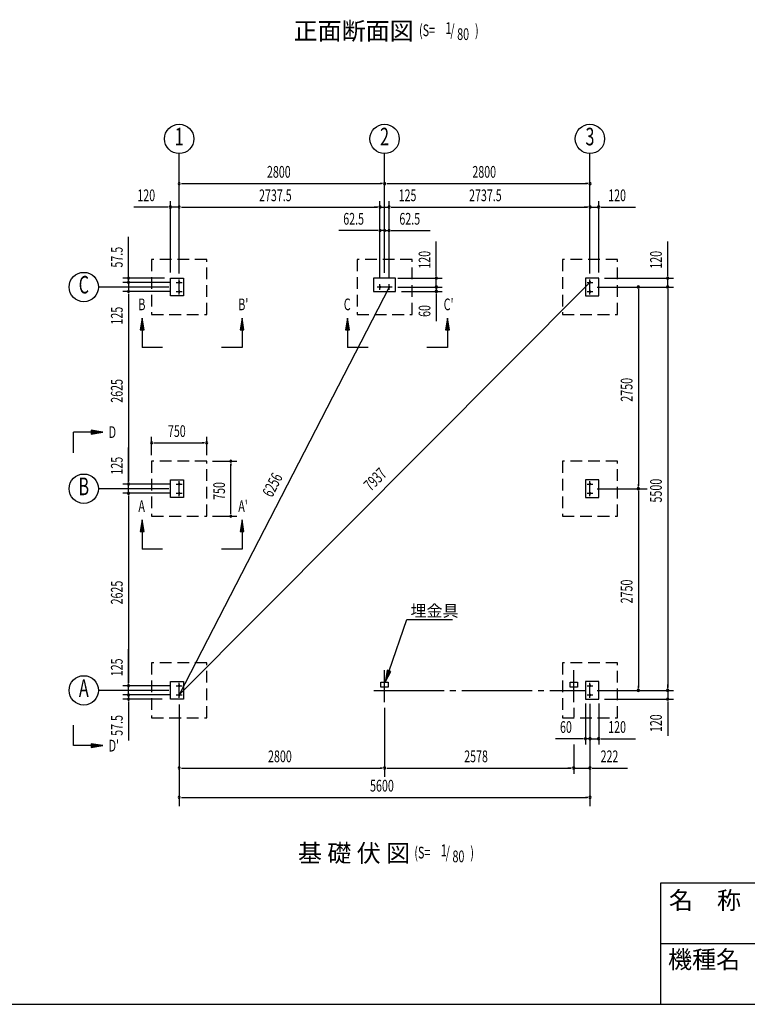
# Model space of a CAD drawing. Extents: x 868 to 32764, y 310 to 22484.
# Drawn here: x 11819 to 21738, y 828 to 14254 of the extents above; entities that cross this region are included whole.
import ezdxf
from ezdxf.enums import TextEntityAlignment as Align

# ---------------------------------------------------------------- set-up
doc = ezdxf.new("R2010")
doc.units = 0
doc.header["$LTSCALE"] = 80
doc.header["$MEASUREMENT"] = 0
for name, pattern in [('1PL-L', [56, 50, -2, 2, -2]), ('1PL-M', [15, 12, -1, 1, -1]), ('HIDE-L', [3, 2, -1])]:
    doc.linetypes.add(name, pattern=pattern)
for name, color, linetype in [('1PL-L1', 6, '1PL-L'), ('1PL-M1', 6, '1PL-M'), ('HIKIDASHI', 6, 'CONTINUOUS'), ('SUNPOU', 4, 'CONTINUOUS'), ('U1', 3, 'CONTINUOUS'), ('U6', 1, 'CONTINUOUS'), ('WAKUMOJI-01', 130, 'CONTINUOUS'), ('WAKUSEN-01', 50, 'CONTINUOUS'), ('WAKUSEN-02', 130, 'CONTINUOUS')]:
    doc.layers.add(name, color=color, linetype=linetype)
doc.styles.add('00', font='ROMANS', dxfattribs={"width": 0.666667, "bigfont": 'BIGFONT'})
doc.styles.add('01', font='ROMANS', dxfattribs={"height": 3, "bigfont": 'BIGFONT'})
doc.styles.add('WAKUMOJI', font='SIMPLEX', dxfattribs={"height": 3, "bigfont": 'BIGFONT'})

msp = doc.modelspace()

# ---------------------------------------------------------------- linework, layer by layer
at = {"layer": '1PL-L1'}
for p, q in [((13953, 10672), (14033, 10672)), ((13993, 10507), (13993, 10712)), ((16895, 10609), (16690, 10609)), ((16730, 10569), (16730, 10649)), ((16835, 10609), (16750, 10609)), ((16835, 10609), (16750, 10609)), ((16855, 10569), (16855, 10649)), ((19553, 10672), (19633, 10672)), ((19593, 10507), (19593, 10712)), ((13953, 10547), (14033, 10547)), ((19553, 10547), (19633, 10547)), ((13953, 7922), (14033, 7922)), ((13993, 7757), (13993, 7962)), ((19553, 7922), (19633, 7922)), ((19593, 7757), (19593, 7962)), ((13953, 7797), (14033, 7797)), ((19553, 7797), (19633, 7797)), ((13953, 5172), (14033, 5172)), ((13993, 5007), (13993, 5212)), ((19553, 5172), (19633, 5172)), ((19593, 5007), (19593, 5212)), ((13953, 5047), (14033, 5047)), ((19553, 5047), (19633, 5047))]:
    msp.add_line(p, q, dxfattribs=at)
at = {"layer": '1PL-M1'}
for p, q in [((16793, 4949), (16793, 5382)), ((19371, 4949), (19371, 5382)), ((16645, 5109), (19533, 5109))]:
    msp.add_line(p, q, dxfattribs=at)
at = {"layer": 'HIKIDASHI'}
for p, q in [((13488, 10184), (13461, 10024)), ((13514, 10024), (13488, 10184)), ((14850, 10184), (14823, 10024)), ((14876, 10024), (14850, 10184)), ((16288, 10184), (16261, 10024)), ((16314, 10024), (16288, 10184)), ((17650, 10184), (17623, 10024)), ((17676, 10024), (17650, 10184)), ((13461, 10024), (13514, 10024)), ((13488, 10024), (13488, 9784)), ((14823, 10024), (14876, 10024)), ((14850, 10024), (14850, 9784)), ((16261, 10024), (16314, 10024)), ((16288, 10024), (16288, 9784)), ((17623, 10024), (17676, 10024)), ((17650, 10024), (17650, 9784)), ((13768, 9784), (13488, 9784)), ((14850, 9784), (14570, 9784)), ((16568, 9784), (16288, 9784)), ((17650, 9784), (17370, 9784)), ((12552, 8350), (12552, 8630)), ((12792, 8630), (12552, 8630)), ((12952, 8630), (12792, 8656)), ((12792, 8656), (12792, 8603)), ((12792, 8603), (12952, 8630)), ((13488, 7434), (13461, 7274)), ((13514, 7274), (13488, 7434)), ((14850, 7434), (14823, 7274)), ((14876, 7274), (14850, 7434)), ((13461, 7274), (13514, 7274)), ((13488, 7274), (13488, 7034)), ((14823, 7274), (14876, 7274)), ((14850, 7274), (14850, 7034)), ((13768, 7034), (13488, 7034)), ((14850, 7034), (14570, 7034)), ((16854, 5373), (17097, 6074)), ((17097, 6074), (17721, 6074)), ((16829, 5382), (16801, 5222)), ((16879, 5365), (16829, 5382)), ((16801, 5222), (16879, 5365)), ((12552, 4355), (12552, 4635)), ((12792, 4355), (12552, 4355)), ((12952, 4355), (12792, 4381)), ((12792, 4381), (12792, 4328)), ((12792, 4328), (12952, 4355))]:
    msp.add_line(p, q, dxfattribs=at)
for points in [[(13514, 10024), (13461, 10024), (13488, 10184)], [(14876, 10024), (14823, 10024), (14850, 10184)], [(16314, 10024), (16261, 10024), (16288, 10184)], [(17676, 10024), (17623, 10024), (17650, 10184)], [(12792, 8603), (12792, 8656), (12952, 8630)], [(13514, 7274), (13461, 7274), (13488, 7434)], [(14876, 7274), (14823, 7274), (14850, 7434)], [(16829, 5382), (16879, 5365), (16801, 5222)], [(12792, 4328), (12792, 4381), (12952, 4355)]]:
    msp.add_solid(points, dxfattribs=at)
at = {"layer": 'SUNPOU'}
for p, q in [((13993, 10802), (13993, 12429)), ((16793, 10802), (16793, 12429)), ((19593, 10802), (19593, 12429)), ((13993, 11859), (13993, 12099)), ((16793, 11859), (16793, 12099)), ((16793, 11859), (16793, 12099)), ((19593, 11939), (19593, 12099)), ((14023, 12019), (14053, 12019)), ((14033, 12019), (16753, 12019)), ((16763, 12019), (16733, 12019)), ((16823, 12019), (16853, 12019)), ((16833, 12019), (19553, 12019)), ((19563, 12019), (19533, 12019)), ((13833, 11699), (13374, 11699)), ((13843, 11699), (13813, 11699)), ((13873, 10809), (13873, 11779)), ((13993, 11699), (13873, 11699)), ((13993, 10792), (13993, 11779)), ((13993, 10792), (13993, 11779)), ((14023, 11699), (14053, 11699)), ((14023, 11699), (14053, 11699)), ((14033, 11699), (16690, 11699)), ((14033, 11699), (14073, 11699)), ((16690, 11699), (16650, 11699)), ((16700, 11699), (16670, 11699)), ((16700, 11699), (16670, 11699)), ((16730, 10729), (16730, 11779)), ((16730, 10729), (16730, 11779)), ((16730, 11699), (16855, 11699)), ((16855, 10729), (16855, 11779)), ((16855, 10729), (16855, 11779)), ((16885, 11699), (16915, 11699)), ((16885, 11699), (16915, 11699)), ((16895, 11699), (19553, 11699)), ((16895, 11699), (17354, 11699)), ((19553, 11699), (19513, 11699)), ((19563, 11699), (19533, 11699)), ((19563, 11699), (19533, 11699)), ((19593, 10792), (19593, 11779)), ((19593, 10839), (19593, 11779)), ((19593, 11699), (19713, 11699)), ((19713, 10809), (19713, 11779)), ((19743, 11699), (19773, 11699)), ((19753, 11699), (20212, 11699)), ((16730, 10729), (16730, 11459)), ((16793, 10882), (16793, 11459)), ((16793, 10882), (16793, 11459)), ((16855, 10729), (16855, 11459)), ((13303, 10769), (13303, 11294)), ((16690, 11379), (16170, 11379)), ((16700, 11379), (16670, 11379)), ((16753, 11379), (16713, 11379)), ((16793, 11379), (16730, 11379)), ((16763, 11379), (16733, 11379)), ((16793, 11379), (16855, 11379)), ((16823, 11379), (16853, 11379)), ((16833, 11379), (16873, 11379)), ((16885, 11379), (16915, 11379)), ((16895, 11379), (17415, 11379)), ((17498, 10769), (17498, 11228)), ((20653, 10769), (20653, 11228)), ((13303, 10759), (13303, 10789)), ((13303, 10712), (13303, 10752)), ((17498, 10759), (17498, 10789)), ((20653, 10759), (20653, 10789)), ((13853, 10609), (12893, 10609)), ((13793, 10729), (13223, 10729)), ((13873, 10672), (13223, 10672)), ((13873, 10672), (13223, 10672)), ((13303, 10702), (13303, 10732)), ((13303, 10672), (13303, 10729)), ((13303, 10672), (13303, 10547)), ((13303, 10642), (13303, 10612)), ((13303, 10632), (13303, 10592)), ((13993, 5047), (19593, 10672)), ((16855, 10609), (13993, 5047)), ((16973, 10729), (17578, 10729)), ((16975, 10609), (17578, 10609)), ((16975, 10609), (17578, 10609)), ((17498, 10609), (17498, 10729)), ((17498, 10649), (17498, 10689)), ((17498, 10639), (17498, 10669)), ((17498, 10609), (17498, 10549)), ((19693, 10609), (20733, 10609)), ((19713, 10609), (20733, 10609)), ((19793, 10729), (20733, 10729)), ((20653, 10609), (20653, 10729)), ((13873, 10547), (13223, 10547)), ((13873, 10547), (13223, 10547)), ((13303, 10517), (13303, 10487)), ((13303, 10517), (13303, 10487)), ((13303, 10507), (13303, 7962)), ((13303, 10507), (13303, 10048)), ((17023, 10549), (17578, 10549)), ((17498, 10579), (17498, 10549)), ((17498, 10569), (17498, 10529)), ((17498, 10519), (17498, 10489)), ((17498, 10509), (17498, 10142)), ((20253, 10579), (20253, 10549)), ((20253, 10569), (20253, 7899)), ((20653, 10579), (20653, 10549)), ((20653, 10579), (20653, 10549)), ((20653, 10569), (20653, 5149)), ((20653, 10569), (20653, 10529)), ((13618, 8314), (13618, 8564)), ((13648, 8484), (13678, 8484)), ((13658, 8484), (14328, 8484)), ((14338, 8484), (14308, 8484)), ((14368, 8314), (14368, 8564)), ((13303, 7962), (13303, 8421)), ((14448, 8234), (14778, 8234)), ((14698, 8204), (14698, 8174)), ((14698, 7524), (14698, 8194)), ((13873, 7922), (13223, 7922)), ((13873, 7922), (13223, 7922)), ((13303, 7952), (13303, 7982)), ((13303, 7952), (13303, 7982)), ((13303, 7797), (13303, 7922)), ((13853, 7859), (12893, 7859)), ((13873, 7797), (13223, 7797)), ((13873, 7797), (13223, 7797)), ((19693, 7859), (20373, 7859)), ((20253, 7889), (20253, 7919)), ((20253, 7829), (20253, 7799)), ((20253, 7819), (20253, 5149)), ((13303, 7767), (13303, 7737)), ((13303, 7767), (13303, 7737)), ((13303, 7757), (13303, 5212)), ((13303, 7757), (13303, 7717)), ((14698, 7514), (14698, 7544)), ((14448, 7484), (14778, 7484)), ((13303, 5212), (13303, 5671)), ((13853, 5109), (12893, 5109)), ((13873, 5172), (13223, 5172)), ((13873, 5172), (13223, 5172)), ((13303, 5202), (13303, 5232)), ((13303, 5202), (13303, 5232)), ((13303, 5047), (13303, 5172)), ((13303, 5087), (13303, 5127)), ((13303, 5077), (13303, 5107)), ((19693, 5109), (20733, 5109)), ((19713, 5109), (20733, 5109)), ((20253, 5139), (20253, 5169)), ((20653, 5149), (20653, 5189)), ((20653, 5139), (20653, 5169)), ((20653, 5139), (20653, 5169)), ((20653, 5109), (20653, 4989)), ((13873, 5047), (13223, 5047)), ((13873, 5047), (13223, 5047)), ((13763, 4989), (13223, 4989)), ((13303, 5047), (13303, 4989)), ((13303, 5017), (13303, 4987)), ((13303, 5007), (13303, 4967)), ((19793, 4989), (20733, 4989)), ((13303, 4959), (13303, 4929)), ((13303, 4949), (13303, 4424)), ((13993, 4917), (13993, 3529)), ((16793, 4869), (16793, 3969)), ((16793, 4869), (16793, 3929)), ((19371, 4869), (19371, 4743)), ((19371, 4869), (19371, 4743)), ((19533, 4929), (19533, 4369)), ((19593, 4927), (19593, 3969)), ((19593, 4927), (19593, 4369)), ((19593, 4927), (19593, 4369)), ((19593, 4917), (19593, 3529)), ((19713, 4929), (19713, 4369)), ((20653, 4959), (20653, 4929)), ((20653, 4949), (20653, 4490)), ((19493, 4449), (19125, 4449)), ((19503, 4449), (19473, 4449)), ((19553, 4449), (19513, 4449)), ((19593, 4449), (19533, 4449)), ((19563, 4449), (19533, 4449)), ((19593, 4449), (19713, 4449)), ((19623, 4449), (19653, 4449)), ((19633, 4449), (19673, 4449)), ((19743, 4449), (19773, 4449)), ((19753, 4449), (20212, 4449)), ((19371, 4369), (19371, 3969)), ((19371, 4369), (19371, 3969)), ((14023, 4049), (14053, 4049)), ((14033, 4049), (16753, 4049)), ((16763, 4049), (16733, 4049)), ((16823, 4049), (16853, 4049)), ((16833, 4049), (19331, 4049)), ((19331, 4049), (19291, 4049)), ((19341, 4049), (19311, 4049)), ((19341, 4049), (19311, 4049)), ((19371, 4049), (19593, 4049)), ((19623, 4049), (19653, 4049)), ((19633, 4049), (20107, 4049)), ((14023, 3649), (14053, 3649)), ((14033, 3649), (19553, 3649)), ((19563, 3649), (19533, 3649))]:
    msp.add_line(p, q, dxfattribs=at)
for centre in [(13993, 12629), (16793, 12629), (19593, 12629), (12693, 10609), (12693, 7859), (12693, 5109)]:
    msp.add_circle(centre, 200, dxfattribs=at)
for centre, start, end in [((13993, 12019), 0, 180), ((13993, 12019), 180, 0), ((16793, 12019), 0, 180), ((16793, 12019), 0, 180), ((16793, 12019), 180, 0), ((16793, 12019), 180, 0), ((19593, 12019), 0, 180), ((19593, 12019), 180, 0), ((13873, 11699), 0, 180), ((13873, 11699), 180, 0), ((13993, 11699), 0, 180), ((13993, 11699), 0, 180), ((13993, 11699), 180, 0), ((13993, 11699), 180, 0), ((16730, 11699), 0, 180), ((16730, 11699), 0, 180), ((16730, 11699), 180, 0), ((16730, 11699), 180, 0), ((16855, 11699), 0, 180), ((16855, 11699), 0, 180), ((16855, 11699), 180, 0), ((16855, 11699), 180, 0), ((19593, 11699), 0, 180), ((19593, 11699), 0, 180), ((19593, 11699), 180, 0), ((19593, 11699), 180, 0), ((19713, 11699), 0, 180), ((19713, 11699), 180, 0), ((16730, 11379), 0, 180), ((16730, 11379), 180, 0), ((16793, 11379), 0, 180), ((16793, 11379), 0, 180), ((16793, 11379), 180, 0), ((16793, 11379), 180, 0), ((16855, 11379), 0, 180), ((16855, 11379), 180, 0), ((13303, 10729), 90, 270), ((13303, 10729), 270, 90), ((17498, 10729), 90, 270), ((17498, 10729), 270, 90), ((20653, 10729), 90, 270), ((20653, 10729), 270, 90), ((13303, 10672), 90, 270), ((13303, 10672), 90, 270), ((13303, 10672), 270, 90), ((13303, 10672), 270, 90), ((17498, 10609), 90, 270), ((17498, 10609), 90, 270), ((17498, 10609), 270, 90), ((17498, 10609), 270, 90), ((20253, 10609), 90, 270), ((20253, 10609), 270, 90), ((20653, 10609), 90, 270), ((20653, 10609), 90, 270), ((20653, 10609), 270, 90), ((20653, 10609), 270, 90), ((13303, 10547), 90, 270), ((13303, 10547), 90, 270), ((13303, 10547), 270, 90), ((13303, 10547), 270, 90), ((17498, 10549), 90, 270), ((17498, 10549), 270, 90), ((13618, 8484), 0, 180), ((13618, 8484), 180, 0), ((14368, 8484), 0, 180), ((14368, 8484), 180, 0), ((14698, 8234), 90, 270), ((14698, 8234), 270, 90), ((13303, 7922), 90, 270), ((13303, 7922), 90, 270), ((13303, 7922), 270, 90), ((13303, 7922), 270, 90), ((13303, 7797), 90, 270), ((13303, 7797), 90, 270), ((13303, 7797), 270, 90), ((13303, 7797), 270, 90), ((20253, 7859), 90, 270), ((20253, 7859), 90, 270), ((20253, 7859), 270, 90), ((20253, 7859), 270, 90), ((14698, 7484), 90, 270), ((14698, 7484), 270, 90), ((13303, 5172), 90, 270), ((13303, 5172), 90, 270), ((13303, 5172), 270, 90), ((13303, 5172), 270, 90), ((20253, 5109), 90, 270), ((20253, 5109), 270, 90), ((20653, 5109), 90, 270), ((20653, 5109), 90, 270), ((20653, 5109), 270, 90), ((20653, 5109), 270, 90), ((13303, 5047), 90, 270), ((13303, 5047), 90, 270), ((13303, 4989), 90, 270), ((13303, 5047), 270, 90), ((13303, 5047), 270, 90), ((13303, 4989), 270, 90), ((20653, 4989), 90, 270), ((20653, 4989), 270, 90), ((19533, 4449), 0, 180), ((19533, 4449), 180, 0), ((19593, 4449), 0, 180), ((19593, 4449), 0, 180), ((19593, 4449), 180, 0), ((19593, 4449), 180, 0), ((19713, 4449), 0, 180), ((19713, 4449), 180, 0), ((13993, 4049), 0, 180), ((13993, 4049), 180, 0), ((16793, 4049), 0, 180), ((16793, 4049), 0, 180), ((16793, 4049), 180, 0), ((16793, 4049), 180, 0), ((19371, 4049), 0, 180), ((19371, 4049), 0, 180), ((19371, 4049), 180, 0), ((19371, 4049), 180, 0), ((19593, 4049), 0, 180), ((19593, 4049), 180, 0), ((13993, 3649), 0, 180), ((13993, 3649), 180, 0), ((19593, 3649), 0, 180), ((19593, 3649), 180, 0)]:
    msp.add_arc(centre, 15, start, end, dxfattribs=at)
at = {"layer": 'U1', "linetype": 'HIDE-L'}
for p, q in [((14368, 10984), (13618, 10984)), ((13618, 10984), (13618, 10234)), ((14368, 10234), (14368, 10984)), ((17168, 10984), (16418, 10984)), ((16418, 10984), (16418, 10234)), ((17168, 10234), (17168, 10984)), ((19968, 10984), (19218, 10984)), ((19218, 10984), (19218, 10234)), ((19968, 10234), (19968, 10984)), ((13618, 10234), (14368, 10234)), ((16418, 10234), (17168, 10234)), ((19218, 10234), (19968, 10234)), ((14368, 8234), (13618, 8234)), ((13618, 8234), (13618, 7484)), ((14368, 7484), (14368, 8234)), ((19968, 8234), (19218, 8234)), ((19218, 8234), (19218, 7484)), ((19968, 7484), (19968, 8234)), ((13618, 7484), (14368, 7484)), ((19218, 7484), (19968, 7484)), ((14368, 5484), (13618, 5484)), ((13618, 5484), (13618, 4734)), ((14368, 4734), (14368, 5484)), ((19968, 5484), (19218, 5484)), ((19218, 5484), (19218, 4734)), ((19968, 4734), (19968, 5484)), ((13618, 4734), (14368, 4734)), ((19218, 4734), (19968, 4734))]:
    msp.add_line(p, q, dxfattribs=at)
at = {"layer": 'U1'}
for p, q in [((13873, 10729), (14053, 10729)), ((13873, 10489), (13873, 10729)), ((14053, 10729), (14053, 10489)), ((16943, 10729), (16643, 10729)), ((16643, 10729), (16643, 10549)), ((16943, 10549), (16943, 10729)), ((19713, 10729), (19533, 10729)), ((19533, 10729), (19533, 10489)), ((19713, 10489), (19713, 10729)), ((14053, 10489), (13873, 10489)), ((16643, 10549), (16943, 10549)), ((19533, 10489), (19713, 10489)), ((13873, 7979), (14053, 7979)), ((13873, 7739), (13873, 7979)), ((14053, 7979), (14053, 7739)), ((19713, 7979), (19533, 7979)), ((19533, 7979), (19533, 7739)), ((19713, 7739), (19713, 7979)), ((14053, 7739), (13873, 7739)), ((19533, 7739), (19713, 7739)), ((13873, 5229), (14053, 5229)), ((13873, 4989), (13873, 5229)), ((14053, 5229), (14053, 4989)), ((16743, 5220), (16843, 5220)), ((16743, 5153), (16743, 5220)), ((16843, 5153), (16743, 5153)), ((16843, 5220), (16843, 5153)), ((19321, 5220), (19421, 5220)), ((19321, 5153), (19321, 5220)), ((19421, 5153), (19321, 5153)), ((19421, 5220), (19421, 5153)), ((19713, 5229), (19533, 5229)), ((19533, 5229), (19533, 4989)), ((19713, 4989), (19713, 5229)), ((14053, 4989), (13873, 4989)), ((19533, 4989), (19713, 4989))]:
    msp.add_line(p, q, dxfattribs=at)
at = {"layer": 'U6'}
for centre, start, end in [((13993, 10672), 90, 270), ((13993, 10672), 270, 90), ((16730, 10609), 0, 180), ((16730, 10609), 180, 0), ((16855, 10609), 0, 180), ((16855, 10609), 180, 0), ((19593, 10672), 90, 270), ((19593, 10672), 270, 90), ((13993, 10547), 90, 270), ((13993, 10547), 270, 90), ((19593, 10547), 90, 270), ((19593, 10547), 270, 90), ((13993, 7922), 90, 270), ((13993, 7922), 270, 90), ((19593, 7922), 90, 270), ((19593, 7922), 270, 90), ((13993, 7797), 90, 270), ((13993, 7797), 270, 90), ((19593, 7797), 90, 270), ((19593, 7797), 270, 90), ((13993, 5172), 90, 270), ((13993, 5172), 270, 90), ((19593, 5172), 90, 270), ((19593, 5172), 270, 90), ((13993, 5047), 90, 270), ((13993, 5047), 270, 90), ((19593, 5047), 90, 270), ((19593, 5047), 270, 90)]:
    msp.add_arc(centre, 10, start, end, dxfattribs=at)
at = {"layer": 'WAKUSEN-01'}
for p, q in [((20560, 2484), (32764, 2484)), ((20560, 2484), (32764, 2484)), ((20560, 828), (20560, 2484)), ((868, 828), (32764, 828))]:
    msp.add_line(p, q, dxfattribs=at)
at = {"layer": 'WAKUSEN-02'}
msp.add_line((20560, 1656), (26868, 1656), dxfattribs=at)
msp.add_line((20560, 1656), (26868, 1656), dxfattribs=at)

# ---------------------------------------------------------------- texts
at = {"layer": 'HIKIDASHI', "style": '01'}
for s, height, p in [('正面断面図', 240, (15553, 13981)), ('埋金具', 160, (17147, 6114)), ('基 礎 伏 図', 240, (15612, 2769))]:
    msp.add_text(s, height=height, dxfattribs=at).set_placement(p)
at = {"layer": 'HIKIDASHI', "style": '00', "width": 0.67}
for s, p in [('(S=', (17263, 14029)), ('1', (17624, 14060)), ('/', (17690, 14029)), ('80', (17783, 13977)), (')', (18026, 14029)), ('B', (13437, 10292)), ("B'", (14799, 10292)), ('C', (16237, 10292)), ("C'", (17599, 10292)), ('D', (13032, 8550)), ('A', (13437, 7542)), ("A'", (14799, 7542)), ("D'", (13032, 4275)), ('(S=', (17199, 2817)), ('1', (17560, 2848)), ('/', (17626, 2817)), (')', (17962, 2817)), ('80', (17719, 2765))]:
    msp.add_text(s, height=160, dxfattribs=at).set_placement(p)
at = {"layer": 'SUNPOU', "style": '00', "width": 0.67}
for s, p in [('1', (13993, 12629)), ('2', (16793, 12629)), ('3', (19593, 12629)), ('C', (12693, 10609)), ('B', (12693, 7859)), ('A', (12693, 5109))]:
    msp.add_text(s, height=240, dxfattribs=at).set_placement(p, align=Align.MIDDLE)
at = {"layer": 'SUNPOU', "style": '00'}
for s, width, p in [('2800', 0.666667, (15190, 12099)), ('2800', 0.666667, (17990, 12099)), ('120', 0.666667, (13423, 11779)), ('2737.5', 0.666667, (15082, 11779)), ('125', 0.666667, (16985, 11779)), ('2737.5', 0.666667, (17945, 11779)), ('120', 0.666667, (19842, 11779)), ('62.5', 0.666667, (16230, 11459)), ('62.5', 0.666667, (16995, 11459)), ('750', 0.666667, (13840, 8564)), ('60', 0.666667, (19185, 4529)), ('120', 0.666667, (19842, 4529)), ('2800', 0.67, (15204, 4129)), ('2578', 0.666667, (17879, 4129)), ('222', 0.666667, (19738, 4129)), ('5600', 0.67, (16595, 3729))]:
    msp.add_text(s, height=160, dxfattribs=dict(at, width=width)).set_placement(p)
for s, width, p in [('57.5', 0.666667, (13223, 10874)), ('120', 0.666667, (17418, 10859)), ('120', 0.666667, (20573, 10859)), ('60', 0.666667, (17418, 10201)), ('125', 0.666667, (13223, 10097)), ('2625', 0.666667, (13223, 9031)), ('2750', 0.67, (20173, 9045)), ('125', 0.666667, (13223, 8051)), ('750', 0.666667, (14618, 7707)), ('5500', 0.67, (20573, 7670)), ('2625', 0.666667, (13223, 6281)), ('2750', 0.67, (20173, 6295)), ('125', 0.666667, (13223, 5301)), ('57.5', 0.666667, (13223, 4489)), ('120', 0.666667, (20573, 4540))]:
    msp.add_text(s, height=160, rotation=90, dxfattribs=dict(at, width=width)).set_placement(p)
at = {"layer": 'SUNPOU', "style": '00', "width": 0.67}
for s, rotation, p in [('6256', 62.7693, (15282, 7901)), ('7937', 45.1276, (16679, 7972))]:
    msp.add_text(s, height=160, rotation=rotation, dxfattribs=at).set_placement(p, align=Align.MIDDLE)
at = {"layer": 'WAKUMOJI-01', "style": 'WAKUMOJI'}
for s, p in [('名\u3000称', (20670, 2126)), ('名\u3000称', (20670, 2126)), ('機種名', (20657, 1319)), ('機種名', (20657, 1319))]:
    msp.add_text(s, height=240, dxfattribs=at).set_placement(p)

doc.saveas('drawing.dxf')
